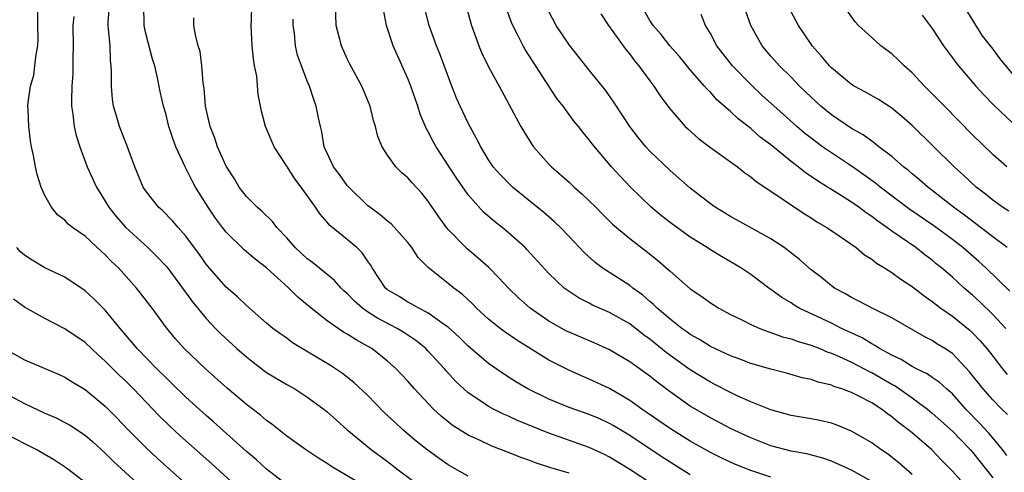
# Model space of a CAD drawing. Units: inches. Extents: x 2511000 to 2514000, y 1530000 to 1533000.
# Drawn here: x 2512895 to 2512992, y 1530675 to 1530720 of the extents above; entities that cross this region are included whole.
import ezdxf

# ---------------------------------------------------------------- set-up
doc = ezdxf.new("R2010")
doc.units = ezdxf.units.IN
doc.header["$MEASUREMENT"] = 0
doc.layers.add('LD25111530_2ft', color=112, linetype='Continuous')

msp = doc.modelspace()

# ---------------------------------------------------------------- linework, layer by layer
at = {"layer": 'LD25111530_2ft'}
for points, elevation in [([(2512928.453, 1530673.547), (2512925.369, 1530675.369), (2512925, 1530675.633), (2512924.145, 1530676.145), (2512922.842, 1530677), (2512921, 1530678.331), (2512919.516, 1530679.516), (2512919, 1530679.878), (2512918.405, 1530680.405), (2512917, 1530681.469), (2512915.087, 1530683.087), (2512912.929, 1530685), (2512910.835, 1530687), (2512909.971, 1530687.971), (2512909.064, 1530689.064), (2512907.641, 1530691), (2512906.497, 1530692.497), (2512906.087, 1530693), (2512904.3, 1530695), (2512903.634, 1530695.634), (2512903, 1530696.302), (2512902.62, 1530696.62), (2512901, 1530698.132), (2512899.763, 1530699), (2512899.336, 1530699.336), (2512899, 1530699.721), (2512898.26, 1530700.26), (2512897.666, 1530701), (2512897, 1530702.179), (2512896.643, 1530703), (2512896.235, 1530704.235), (2512896.069, 1530705), (2512895.887, 1530706.113), (2512895.681, 1530707), (2512895.574, 1530707.574), (2512895.408, 1530709), (2512895.362, 1530710.638), (2512895.338, 1530711), (2512895.367, 1530711.367), (2512895.592, 1530713), (2512895.902, 1530714.098), (2512896.029, 1530715), (2512896.14, 1530716.14), (2512896.307, 1530717), (2512896.336, 1530717.664), (2512896.305, 1530719), (2512896.302, 1530721)], 6772), ([(2512939, 1530674.379), (2512937.847, 1530675), (2512937, 1530675.486), (2512936.114, 1530676.114), (2512934.897, 1530677), (2512933.842, 1530677.842), (2512932.46, 1530679), (2512931.698, 1530679.698), (2512930.672, 1530680.672), (2512929, 1530682.374), (2512927.656, 1530683.656), (2512926.527, 1530684.527), (2512925.842, 1530685), (2512925.335, 1530685.334), (2512921.579, 1530687.579), (2512921, 1530688.016), (2512920.416, 1530688.416), (2512919.631, 1530689), (2512919, 1530689.525), (2512917, 1530691.279), (2512916.129, 1530692.13), (2512915, 1530693.097), (2512913.16, 1530695.16), (2512913, 1530695.366), (2512912.333, 1530696.333), (2512911, 1530698.133), (2512910.22, 1530699), (2512909.661, 1530699.661), (2512908.663, 1530700.662), (2512908.288, 1530701), (2512907, 1530702.644), (2512906.765, 1530703), (2512905.917, 1530705), (2512905.141, 1530707.141), (2512904.42, 1530709), (2512904.189, 1530709.811), (2512903.818, 1530711), (2512903.713, 1530711.712), (2512903.604, 1530713), (2512903.623, 1530714.377), (2512903.591, 1530715), (2512903.528, 1530715.528), (2512903.474, 1530717), (2512903.335, 1530718.665), (2512903.285, 1530719), (2512903.285, 1530719.284), (2512903.405, 1530721)], 6776), ([(2512949, 1530674.655), (2512947.183, 1530675.183), (2512945.674, 1530675.674), (2512945, 1530675.947), (2512944.217, 1530676.217), (2512943, 1530676.719), (2512941.345, 1530677.345), (2512940.037, 1530677.963), (2512939, 1530678.434), (2512937.414, 1530679.414), (2512937, 1530679.739), (2512936.299, 1530680.299), (2512935.543, 1530681), (2512933.674, 1530683), (2512933, 1530683.77), (2512932.408, 1530684.408), (2512931.837, 1530685), (2512931, 1530685.756), (2512929.431, 1530687), (2512929, 1530687.256), (2512927.863, 1530687.863), (2512927, 1530688.432), (2512926.638, 1530688.638), (2512926.09, 1530689), (2512925, 1530689.758), (2512923.416, 1530691), (2512922.101, 1530692.1), (2512921.198, 1530693), (2512919, 1530694.991), (2512917.86, 1530695.86), (2512916.779, 1530696.779), (2512915, 1530698.523), (2512914.63, 1530699), (2512913.929, 1530699.929), (2512913.205, 1530701), (2512911.952, 1530703), (2512911.617, 1530703.617), (2512910.93, 1530705), (2512910.004, 1530707), (2512909.726, 1530707.725), (2512909.317, 1530709), (2512909, 1530710.27), (2512908.786, 1530711), (2512908.454, 1530712.454), (2512908.194, 1530713.806), (2512907.899, 1530715), (2512907.671, 1530715.671), (2512907, 1530718.338), (2512906.855, 1530719), (2512906.821, 1530721)], 6778), ([(2512961, 1530674.499), (2512959, 1530675.746), (2512958.238, 1530676.238), (2512955, 1530678.379), (2512953.368, 1530679.368), (2512953, 1530679.575), (2512952.028, 1530680.028), (2512951, 1530680.468), (2512949, 1530681.179), (2512947, 1530681.987), (2512944.907, 1530683), (2512943.707, 1530683.706), (2512942.487, 1530684.487), (2512941, 1530685.525), (2512939, 1530687.23), (2512938.111, 1530688.111), (2512937, 1530689.117), (2512936.646, 1530689.354), (2512935, 1530690.536), (2512934.092, 1530691), (2512933.406, 1530691.406), (2512933, 1530691.612), (2512932.145, 1530692.145), (2512931, 1530692.816), (2512930.775, 1530693), (2512929.459, 1530695), (2512929.293, 1530695.293), (2512929, 1530695.688), (2512928.481, 1530696.481), (2512927.933, 1530697), (2512927, 1530697.807), (2512925.233, 1530699.234), (2512925, 1530699.531), (2512924.301, 1530700.301), (2512923.842, 1530701), (2512922.423, 1530703), (2512921.806, 1530703.806), (2512921, 1530705.076), (2512919.735, 1530707), (2512918.893, 1530709), (2512918.505, 1530710.505), (2512918.161, 1530712.161), (2512918.021, 1530713.979), (2512917.81, 1530715), (2512917.689, 1530715.689), (2512917.577, 1530717), (2512917.472, 1530719), (2512917.496, 1530719.496), (2512917.526, 1530721)], 6782), ([(2512979, 1530673.832), (2512977, 1530674.949), (2512975, 1530675.853), (2512974.152, 1530676.152), (2512972.574, 1530676.574), (2512971, 1530676.854), (2512969, 1530677.381), (2512967, 1530678.157), (2512965, 1530679.084), (2512963, 1530680.135), (2512961, 1530681.312), (2512959, 1530682.713), (2512957.69, 1530683.691), (2512957, 1530684.257), (2512955, 1530685.7), (2512953, 1530686.883), (2512951.54, 1530687.54), (2512949, 1530688.612), (2512948.742, 1530688.742), (2512947, 1530689.721), (2512945.146, 1530691), (2512944, 1530692), (2512942.971, 1530692.971), (2512942.021, 1530694.021), (2512941.019, 1530695.019), (2512939.967, 1530695.967), (2512938.874, 1530696.874), (2512938.74, 1530697), (2512937, 1530698.803), (2512936.838, 1530699), (2512936.062, 1530700.062), (2512935, 1530701.65), (2512934.382, 1530702.383), (2512933.416, 1530703.416), (2512933, 1530703.899), (2512932.406, 1530704.406), (2512931.807, 1530705), (2512931, 1530706.149), (2512930.445, 1530707), (2512930.022, 1530708.022), (2512929.791, 1530709), (2512929.592, 1530709.592), (2512929.26, 1530711), (2512928.436, 1530713), (2512927.232, 1530715.233), (2512927, 1530715.707), (2512926.422, 1530717), (2512926.115, 1530718.115), (2512925.892, 1530719), (2512925.841, 1530721)], 6786), ([(2512983, 1530674.542), (2512981.691, 1530675.691), (2512980.567, 1530676.567), (2512979.918, 1530677), (2512979, 1530677.662), (2512977, 1530678.831), (2512975.464, 1530679.464), (2512975, 1530679.626), (2512973.871, 1530679.871), (2512973, 1530680.04), (2512971, 1530680.359), (2512969, 1530680.918), (2512967, 1530681.742), (2512965.664, 1530682.336), (2512965, 1530682.65), (2512963.455, 1530683.455), (2512963, 1530683.675), (2512961, 1530684.894), (2512958.616, 1530686.616), (2512957, 1530687.921), (2512956.368, 1530688.368), (2512955, 1530689.436), (2512953, 1530690.578), (2512951.316, 1530691.316), (2512951, 1530691.492), (2512949.999, 1530691.999), (2512949, 1530692.644), (2512948.518, 1530693), (2512947, 1530694.432), (2512944.813, 1530696.813), (2512944.625, 1530697), (2512943, 1530698.468), (2512942.35, 1530699), (2512941.586, 1530699.586), (2512940.519, 1530700.519), (2512939, 1530702.224), (2512937.86, 1530703.86), (2512937.107, 1530705), (2512935.808, 1530707), (2512935.521, 1530707.521), (2512935, 1530708.539), (2512934.826, 1530708.827), (2512934.229, 1530710.229), (2512933.982, 1530711), (2512933.301, 1530713), (2512933, 1530713.756), (2512931.543, 1530717), (2512930.885, 1530719), (2512930.595, 1530720.595)], 6788), ([(2512988.659, 1530673), (2512987, 1530674.873), (2512985.935, 1530675.935), (2512984.964, 1530676.964), (2512983, 1530678.655), (2512982.58, 1530679), (2512981.671, 1530679.671), (2512981, 1530680.251), (2512980.551, 1530680.551), (2512979.974, 1530681), (2512979, 1530681.622), (2512977.71, 1530682.29), (2512977, 1530682.636), (2512976.031, 1530683), (2512975.249, 1530683.249), (2512975, 1530683.369), (2512973.675, 1530683.675), (2512973, 1530683.93), (2512972.114, 1530684.114), (2512970.555, 1530684.555), (2512969, 1530684.947), (2512967, 1530685.523), (2512965.937, 1530685.937), (2512965, 1530686.28), (2512963, 1530687.222), (2512961.914, 1530687.914), (2512961, 1530688.408), (2512960.663, 1530688.663), (2512960.172, 1530689), (2512959, 1530689.912), (2512957.72, 1530691), (2512957.367, 1530691.367), (2512957, 1530691.663), (2512956.292, 1530692.292), (2512955.3, 1530693), (2512955, 1530693.24), (2512952.289, 1530695), (2512951.557, 1530695.557), (2512950.504, 1530696.505), (2512949, 1530698.103), (2512948.132, 1530699), (2512947.558, 1530699.558), (2512946.49, 1530700.49), (2512943.367, 1530703), (2512943.178, 1530703.178), (2512942.194, 1530704.194), (2512941.469, 1530705), (2512941, 1530705.703), (2512940.229, 1530707), (2512939.823, 1530707.824), (2512939, 1530709.317), (2512938.183, 1530711), (2512937.816, 1530711.816), (2512937.351, 1530713), (2512936.179, 1530716.179), (2512935.844, 1530717), (2512935.129, 1530719), (2512934.687, 1530720.687)], 6790), ([(2512938.743, 1530721), (2512939.301, 1530719), (2512940.042, 1530717), (2512940.316, 1530716.316), (2512941, 1530714.9), (2512942.043, 1530713), (2512944.204, 1530709), (2512944.492, 1530708.492), (2512945.275, 1530707.275), (2512945.478, 1530707), (2512947, 1530705.275), (2512947.261, 1530705), (2512949, 1530703.484), (2512949.505, 1530703), (2512950.297, 1530702.297), (2512951.63, 1530701), (2512952.306, 1530700.306), (2512953.311, 1530699.31), (2512953.678, 1530699), (2512955, 1530697.897), (2512956.647, 1530696.647), (2512957.751, 1530695.751), (2512958.83, 1530694.83), (2512959, 1530694.656), (2512961, 1530692.926), (2512962.152, 1530692.152), (2512963, 1530691.536), (2512963.858, 1530691), (2512965, 1530690.386), (2512966.199, 1530689.801), (2512967, 1530689.39), (2512967.896, 1530689), (2512968.694, 1530688.694), (2512969, 1530688.607), (2512970.171, 1530688.171), (2512971, 1530687.969), (2512971.694, 1530687.694), (2512973, 1530687.326), (2512973.852, 1530687), (2512974.662, 1530686.662), (2512975, 1530686.56), (2512975.77, 1530686.23), (2512977, 1530685.658), (2512978.263, 1530685), (2512978.737, 1530684.737), (2512979, 1530684.624), (2512981, 1530683.474), (2512981.311, 1530683.311), (2512981.77, 1530683), (2512983, 1530682.121), (2512984.523, 1530681), (2512985, 1530680.615), (2512985.858, 1530679.858), (2512987, 1530678.816), (2512988.76, 1530677), (2512989, 1530676.728), (2512991, 1530674.214)], 6792), ([(2512992.416, 1530676.416), (2512991.968, 1530677), (2512990.619, 1530678.619), (2512989.652, 1530679.652), (2512988.341, 1530681), (2512987, 1530682.504), (2512986.428, 1530683), (2512985.68, 1530683.68), (2512985, 1530684.128), (2512984.491, 1530684.491), (2512983.437, 1530685), (2512983, 1530685.231), (2512981.916, 1530685.916), (2512981, 1530686.333), (2512979.786, 1530687), (2512979.321, 1530687.321), (2512979, 1530687.471), (2512978.053, 1530688.053), (2512976.01, 1530689), (2512975, 1530689.504), (2512971.822, 1530691), (2512971.309, 1530691.309), (2512971, 1530691.525), (2512970.073, 1530692.073), (2512969, 1530692.863), (2512968.792, 1530693), (2512967, 1530694.342), (2512966.018, 1530695), (2512964.112, 1530696.112), (2512963, 1530696.787), (2512962.681, 1530697), (2512961, 1530698.037), (2512959, 1530699.487), (2512958.158, 1530700.158), (2512957.144, 1530701), (2512955.088, 1530703), (2512954.066, 1530704.066), (2512953.203, 1530705), (2512951.278, 1530707.278), (2512951, 1530707.665), (2512950.391, 1530708.39), (2512949.929, 1530709), (2512949.507, 1530709.508), (2512948.402, 1530711), (2512947.782, 1530711.782), (2512944.638, 1530716.638), (2512944.438, 1530717), (2512943.874, 1530718.126), (2512943.402, 1530719), (2512943.285, 1530719.284), (2512942.767, 1530720.767)], 6794), ([(2512992.473, 1530680.473), (2512991.914, 1530681), (2512991, 1530681.91), (2512990.04, 1530683), (2512988.713, 1530684.713), (2512987, 1530686.5), (2512986.24, 1530687), (2512985.472, 1530687.472), (2512985, 1530687.791), (2512984.198, 1530688.198), (2512981, 1530690.046), (2512979.034, 1530691), (2512977.713, 1530691.713), (2512977, 1530692.048), (2512976.408, 1530692.408), (2512975.308, 1530693), (2512975, 1530693.221), (2512974.031, 1530694.031), (2512973, 1530694.817), (2512971.833, 1530695.833), (2512970.307, 1530697), (2512969, 1530697.872), (2512965, 1530700.094), (2512963.489, 1530701), (2512963, 1530701.351), (2512961, 1530702.902), (2512959.889, 1530703.889), (2512959, 1530704.651), (2512957, 1530706.569), (2512956.601, 1530707), (2512955.88, 1530707.88), (2512955.006, 1530709), (2512953.424, 1530711.424), (2512952.588, 1530712.588), (2512951, 1530714.571), (2512949.049, 1530717.049), (2512947.716, 1530719), (2512947, 1530720.39)], 6796), ([(2512992.298, 1530689), (2512991, 1530690.374), (2512989.674, 1530691.674), (2512989, 1530692.306), (2512988.185, 1530693), (2512987, 1530694.082), (2512985.927, 1530695), (2512985.404, 1530695.404), (2512985, 1530695.744), (2512984.276, 1530696.276), (2512983.364, 1530697), (2512981, 1530698.645), (2512980.515, 1530699), (2512979.606, 1530699.606), (2512979, 1530700.082), (2512978.44, 1530700.44), (2512977.713, 1530701), (2512977, 1530701.497), (2512975.641, 1530702.359), (2512974.843, 1530702.843), (2512974.613, 1530703), (2512973.609, 1530703.609), (2512973, 1530704.041), (2512972.419, 1530704.419), (2512971.708, 1530705), (2512971, 1530705.547), (2512969, 1530707.172), (2512967.955, 1530707.955), (2512967, 1530708.81), (2512965.759, 1530709.759), (2512965, 1530710.489), (2512963.653, 1530711.653), (2512963, 1530712.382), (2512962.682, 1530712.682), (2512962.426, 1530713), (2512961, 1530714.622), (2512959.928, 1530715.928), (2512958.997, 1530717), (2512958.115, 1530718.115), (2512957.334, 1530719), (2512957, 1530719.493), (2512956.136, 1530721)], 6800), ([(2512992.439, 1530697), (2512991, 1530698.067), (2512988.207, 1530700.207), (2512987.108, 1530701), (2512985, 1530702.664), (2512984.553, 1530703), (2512983.731, 1530703.731), (2512983, 1530704.322), (2512982.637, 1530704.637), (2512982.162, 1530705), (2512981, 1530706.011), (2512979.711, 1530707), (2512979.327, 1530707.327), (2512979, 1530707.535), (2512978.159, 1530708.159), (2512977, 1530708.81), (2512975, 1530710.164), (2512973.972, 1530711), (2512973, 1530711.887), (2512971.844, 1530713), (2512971, 1530713.882), (2512969.85, 1530715), (2512969, 1530715.963), (2512968.125, 1530717), (2512967.004, 1530719.004), (2512966.494, 1530720.493)], 6804), ([(2512992.6, 1530700.6), (2512991.968, 1530701), (2512991, 1530701.692), (2512990.287, 1530702.287), (2512989.365, 1530703), (2512988.143, 1530704.143), (2512987.185, 1530705), (2512983, 1530709.111), (2512981.992, 1530709.992), (2512981, 1530710.81), (2512979.664, 1530711.664), (2512978.4, 1530712.4), (2512977.267, 1530713), (2512977, 1530713.164), (2512975, 1530714.809), (2512974.814, 1530715), (2512973.995, 1530715.995), (2512973.108, 1530717), (2512973, 1530717.154), (2512971.745, 1530719), (2512971.488, 1530719.488), (2512971, 1530720.351)], 6806), ([(2512992.404, 1530705), (2512991, 1530706.213), (2512989, 1530708.18), (2512986.21, 1530711), (2512985.618, 1530711.618), (2512984.225, 1530713), (2512983, 1530714.31), (2512982.211, 1530715), (2512981.614, 1530715.614), (2512981, 1530716.189), (2512979.919, 1530717), (2512979, 1530717.805), (2512977.702, 1530719), (2512977.353, 1530719.353), (2512976.534, 1530720.534)], 6808), ([(2512988.434, 1530720.434), (2512989, 1530719.54), (2512989.189, 1530719.19), (2512989.969, 1530717.969), (2512991, 1530716.652), (2512991.708, 1530715.708), (2512993, 1530714.152)], 6812), ([(2512899.88, 1530719.88), (2512899.77, 1530719), (2512899.825, 1530717), (2512899.794, 1530715.793), (2512899.799, 1530715), (2512899.772, 1530714.228), (2512899.687, 1530713), (2512899.652, 1530711.652), (2512899.666, 1530711), (2512899.794, 1530710.206), (2512899.913, 1530709), (2512900.113, 1530708.113), (2512900.47, 1530707), (2512901.22, 1530705), (2512902.117, 1530703), (2512903, 1530701.606), (2512903.359, 1530701), (2512904.09, 1530700.09), (2512905.034, 1530699), (2512907.228, 1530697), (2512908.13, 1530696.13), (2512909, 1530695.191), (2512909.089, 1530695.089), (2512910.649, 1530693), (2512911.634, 1530691.634), (2512913, 1530689.988), (2512913.929, 1530689), (2512914.457, 1530688.457), (2512916.04, 1530687), (2512917, 1530686.167), (2512917.658, 1530685.658), (2512919, 1530684.646), (2512921, 1530683.442), (2512921.79, 1530683), (2512923, 1530682.227), (2512924.674, 1530681), (2512925, 1530680.743), (2512925.913, 1530679.913), (2512926.952, 1530679), (2512929.366, 1530677), (2512931, 1530675.812), (2512932.059, 1530675), (2512934.89, 1530672.89)], 6774), ([(2512958.095, 1530673), (2512955, 1530675.026), (2512953, 1530676.252), (2512952.504, 1530676.504), (2512951, 1530677.219), (2512947, 1530678.636), (2512943.884, 1530679.884), (2512943, 1530680.294), (2512942.497, 1530680.497), (2512941.503, 1530681), (2512941, 1530681.275), (2512940.127, 1530681.872), (2512939, 1530682.612), (2512938.558, 1530683), (2512937.753, 1530683.753), (2512936.798, 1530684.798), (2512936.636, 1530685), (2512935, 1530686.775), (2512934.776, 1530687), (2512933.798, 1530687.798), (2512932.597, 1530688.597), (2512931.954, 1530689), (2512930.003, 1530690.003), (2512929, 1530690.655), (2512928.504, 1530691), (2512927.701, 1530691.701), (2512927, 1530692.441), (2512926.696, 1530692.696), (2512926.378, 1530693), (2512925.734, 1530693.734), (2512923.534, 1530695.534), (2512923, 1530695.919), (2512921.838, 1530697), (2512921, 1530697.959), (2512920.004, 1530699), (2512919.581, 1530699.581), (2512918.572, 1530700.572), (2512918.055, 1530701), (2512917.547, 1530701.547), (2512917, 1530702.065), (2512916.294, 1530703), (2512915.806, 1530703.806), (2512915, 1530705.072), (2512914.133, 1530707), (2512913.851, 1530707.851), (2512913.389, 1530709), (2512912.951, 1530711), (2512912.809, 1530712.809), (2512912.723, 1530713.277), (2512912.59, 1530715), (2512912.416, 1530716.416), (2512912.217, 1530717), (2512911.938, 1530718.062), (2512911.786, 1530719), (2512911.776, 1530719.776)], 6780), ([(2512969, 1530674.275), (2512967, 1530674.919), (2512965.508, 1530675.508), (2512965, 1530675.735), (2512964.143, 1530676.143), (2512963, 1530676.714), (2512961, 1530677.837), (2512959.043, 1530679.043), (2512956.217, 1530681), (2512955, 1530681.872), (2512953, 1530683.032), (2512951, 1530683.973), (2512950.276, 1530684.276), (2512948.894, 1530684.894), (2512947, 1530685.867), (2512943.824, 1530687.824), (2512942.639, 1530688.639), (2512942.162, 1530689), (2512941, 1530689.923), (2512939.822, 1530691), (2512939.418, 1530691.418), (2512938.378, 1530692.379), (2512937.554, 1530693), (2512937, 1530693.463), (2512935.026, 1530695.026), (2512934.038, 1530696.038), (2512933.399, 1530697), (2512933, 1530697.506), (2512931.347, 1530699.347), (2512931, 1530699.611), (2512930.26, 1530700.26), (2512929.229, 1530701), (2512929, 1530701.186), (2512927.143, 1530703), (2512927, 1530703.164), (2512926.228, 1530704.228), (2512925.627, 1530705), (2512925, 1530706.34), (2512924.711, 1530707), (2512924.473, 1530708.473), (2512924.333, 1530709), (2512924.146, 1530709.855), (2512923.926, 1530711), (2512923.676, 1530711.676), (2512923.239, 1530713), (2512923, 1530713.573), (2512922.443, 1530715), (2512922.078, 1530716.078), (2512921.862, 1530717), (2512921.75, 1530718.25), (2512921.636, 1530719), (2512921.631, 1530719.632)], 6784), ([(2512952.156, 1530720.157), (2512952.894, 1530719), (2512954.612, 1530716.612), (2512955, 1530716.151), (2512955.492, 1530715.492), (2512955.913, 1530715), (2512957, 1530713.525), (2512957.407, 1530713), (2512958.031, 1530712.031), (2512958.89, 1530710.89), (2512960.502, 1530709), (2512960.754, 1530708.754), (2512961.813, 1530707.813), (2512963, 1530706.917), (2512965.685, 1530705), (2512966.419, 1530704.419), (2512967, 1530704.025), (2512967.551, 1530703.551), (2512968.41, 1530703), (2512972.346, 1530700.346), (2512973, 1530699.944), (2512973.565, 1530699.565), (2512974.548, 1530699), (2512975.96, 1530698.039), (2512977.448, 1530697), (2512978.292, 1530696.293), (2512979, 1530695.861), (2512979.472, 1530695.472), (2512980.273, 1530695), (2512981, 1530694.543), (2512981.878, 1530693.878), (2512983, 1530693.164), (2512984.21, 1530692.21), (2512985, 1530691.668), (2512985.856, 1530691), (2512987, 1530690.198), (2512988.779, 1530688.779), (2512989, 1530688.574), (2512989.771, 1530687.771), (2512990.425, 1530687), (2512990.681, 1530686.681), (2512991, 1530686.239), (2512991.977, 1530685), (2512992.444, 1530684.444)], 6798), ([(2512992.704, 1530692.704), (2512990.332, 1530695), (2512989.632, 1530695.632), (2512988.033, 1530697), (2512987, 1530697.792), (2512985.149, 1530699.149), (2512982.789, 1530700.789), (2512979.839, 1530703), (2512979.38, 1530703.38), (2512978.225, 1530704.224), (2512977, 1530705.057), (2512975, 1530706.373), (2512974.119, 1530707), (2512973, 1530707.835), (2512972.35, 1530708.35), (2512971.581, 1530709), (2512970.209, 1530710.209), (2512968.114, 1530712.114), (2512967, 1530713.152), (2512965.187, 1530715), (2512964.227, 1530716.227), (2512963.648, 1530717), (2512963, 1530718.198), (2512962.507, 1530719), (2512962.079, 1530720.079)], 6802), ([(2512984.013, 1530720.013), (2512985, 1530718.692), (2512986.105, 1530717), (2512987, 1530715.809), (2512987.33, 1530715.33), (2512987.598, 1530715), (2512989.333, 1530713), (2512990.133, 1530712.133), (2512991.113, 1530711.113), (2512993, 1530709.313)], 6810), ([(2512921, 1530673.497), (2512919, 1530675.07), (2512917.989, 1530675.989), (2512917, 1530676.822), (2512913.741, 1530679.741), (2512913, 1530680.37), (2512911, 1530682.193), (2512909.584, 1530683.584), (2512909, 1530684.12), (2512908.102, 1530685), (2512906.157, 1530687), (2512905.651, 1530687.651), (2512904.49, 1530689), (2512903, 1530690.795), (2512901.904, 1530691.904), (2512901, 1530692.72), (2512899, 1530694.067), (2512897, 1530695.012), (2512895.751, 1530695.751), (2512895, 1530696.243), (2512894.594, 1530696.594), (2512894.225, 1530697)], 6770), ([(2512917, 1530672.443), (2512913.574, 1530675.575), (2512910.401, 1530678.401), (2512909.36, 1530679.36), (2512908.349, 1530680.349), (2512905.806, 1530683), (2512905, 1530683.796), (2512904.375, 1530684.375), (2512903.74, 1530685), (2512903, 1530685.762), (2512902.337, 1530686.337), (2512901, 1530687.605), (2512899, 1530688.967), (2512897, 1530689.974), (2512895, 1530691.11), (2512893.904, 1530691.904)], 6768), ([(2512893.014, 1530687), (2512895, 1530685.885), (2512898.437, 1530684.437), (2512899, 1530684.178), (2512899.718, 1530683.718), (2512901, 1530682.94), (2512903, 1530681.298), (2512904.142, 1530680.142), (2512905.234, 1530679), (2512907, 1530677.22), (2512908.151, 1530676.151), (2512911, 1530673.59)], 6766), ([(2512893, 1530682.618), (2512895, 1530681.555), (2512897, 1530680.611), (2512898.127, 1530680.127), (2512899, 1530679.691), (2512899.438, 1530679.438), (2512901, 1530678.416), (2512901.757, 1530677.757), (2512903, 1530676.63), (2512903.818, 1530675.818), (2512906.947, 1530672.947)], 6764), ([(2512901, 1530673.741), (2512899.163, 1530675.163), (2512897.958, 1530675.958), (2512896.136, 1530677), (2512893, 1530678.604)], 6762)]:
    msp.add_lwpolyline(points, dxfattribs=dict(at, elevation=elevation))

doc.saveas('drawing.dxf')
